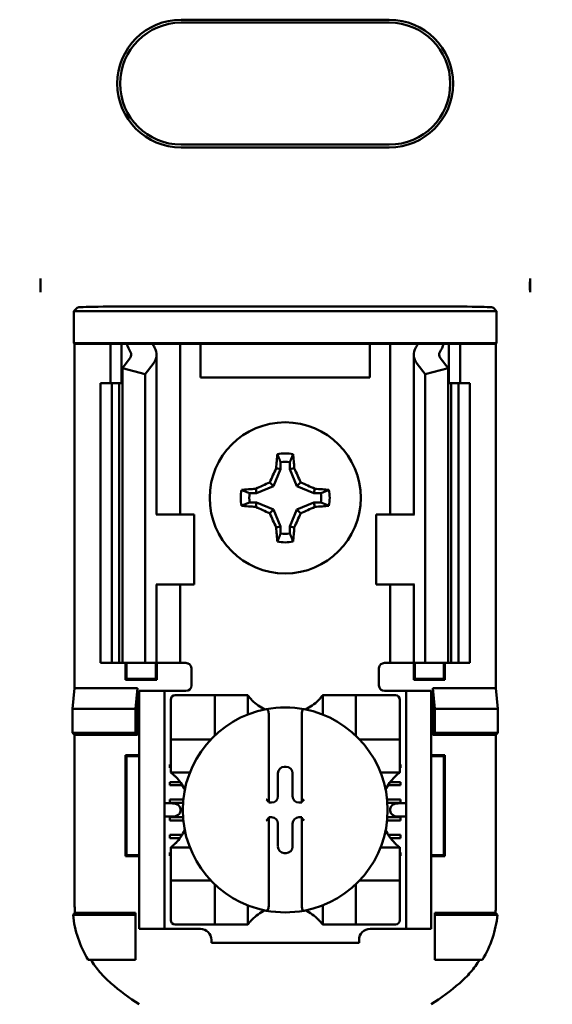
# Model space of a CAD drawing. Units: inches. Extents: x 2 to 108, y 1 to 84.
# Drawn here: x 68 to 69, y 45 to 46 of the extents above; entities that cross this region are included whole.
import ezdxf

# ---------------------------------------------------------------- set-up
doc = ezdxf.new("R2010")
doc.units = ezdxf.units.IN
doc.header["$LTSCALE"] = 5
doc.header["$MEASUREMENT"] = 0
doc.layers.add('Symbol (ANSI)', color=7, linetype='Continuous', lineweight=25)
doc.layers.add('Visible (ANSI)', color=7, linetype='Continuous', lineweight=50)
doc.styles.add('Note Text (ANSI)', font='tahoma.ttf')
doc.dimstyles.new('Default (ANSI)$7', dxfattribs={"dimscale": 5, "dimtxt": 0.12, "dimasz": 0.098425, "dimexe": 0.125, "dimexo": 0.0625, "dimgap": 0.031496, "dimtad": 0, "dimtih": 1, "dimtoh": 1, "dimrnd": 1e-08, "dimzin": 4, "dimdsep": 46, "dimtxsty": 'Note Text (ANSI)', "dimcen": 0.09, "dimdle": 0.393701, "dimclrd": 256, "dimclre": 256, "dimclrt": 256, "dimadec": 0, "dimazin": 1, "dimtfac": 1, "dimtofl": 0, "dimtmove": 0, "dimatfit": 3, "dimfxl": 1, "dimtolj": 1, "dimtzin": 4, "dimlwd": -1, "dimlwe": -1, "dimarcsym": 0})

msp = doc.modelspace()

# ---------------------------------------------------------------- linework, layer by layer
at = {"layer": 'Visible (ANSI)'}
for p, q in [((68.7755, 46.3471), (69.1475, 46.3471)), ((69.1475, 46.3419), (68.7755, 46.3419)), ((68.7755, 46.1239), (69.1475, 46.1239)), ((69.1475, 46.1188), (68.7755, 46.1188)), ((68.524, 45.8849), (68.524, 45.8605)), ((69.399, 45.8849), (69.399, 45.8605)), ((68.5838, 45.8266), (68.5901, 45.8329)), ((69.3393, 45.8266), (68.5838, 45.8266)), ((68.5838, 45.7692), (68.5838, 45.8266)), ((69.2081, 45.835), (68.715, 45.835)), ((69.333, 45.8329), (69.3393, 45.8266)), ((69.3393, 45.8266), (69.3393, 45.7692)), ((68.5851, 45.7679), (68.5838, 45.7692)), ((68.5838, 45.7692), (69.3393, 45.7692)), ((68.649, 45.7679), (68.5851, 45.7679)), ((68.5851, 45.7679), (68.5851, 45.1529)), ((68.649, 45.7679), (68.669, 45.7679)), ((68.649, 45.6979), (68.649, 45.7679)), ((68.669, 45.7679), (68.678, 45.7679)), ((68.669, 45.6979), (68.669, 45.7679)), ((68.678, 45.7679), (68.7246, 45.7679)), ((68.7571, 45.7679), (68.7246, 45.7679)), ((68.7571, 45.7679), (68.774, 45.7679)), ((68.7878, 45.7679), (68.774, 45.7679)), ((68.774, 45.4629), (68.774, 45.7679)), ((68.81, 45.7679), (68.7878, 45.7679)), ((68.81, 45.7079), (68.81, 45.7679)), ((69.113, 45.7679), (68.81, 45.7679)), ((69.1353, 45.7679), (69.113, 45.7679)), ((69.113, 45.7679), (69.113, 45.7079)), ((69.1353, 45.7679), (69.149, 45.7679)), ((69.166, 45.7679), (69.149, 45.7679)), ((69.149, 45.7679), (69.149, 45.4629)), ((69.166, 45.7679), (69.1985, 45.7679)), ((69.1985, 45.7679), (69.2451, 45.7679)), ((69.254, 45.7679), (69.2451, 45.7679)), ((69.274, 45.7679), (69.254, 45.7679)), ((69.254, 45.7679), (69.254, 45.6979)), ((69.338, 45.7679), (69.274, 45.7679)), ((69.274, 45.7679), (69.274, 45.6979)), ((69.3393, 45.7692), (69.338, 45.7679)), ((69.338, 45.7679), (69.338, 45.1529)), ((68.6704, 45.7246), (68.6844, 45.7429)), ((68.7256, 45.7324), (68.7115, 45.7141)), ((68.7315, 45.4629), (68.7315, 45.7488)), ((69.1915, 45.7488), (69.1915, 45.4629)), ((69.2115, 45.7141), (69.1975, 45.7324)), ((69.2387, 45.7429), (69.2527, 45.7246)), ((68.7115, 45.7141), (68.6704, 45.7246)), ((68.6704, 45.1979), (68.6704, 45.7246)), ((68.7115, 45.1979), (68.7115, 45.7141)), ((69.2527, 45.7246), (69.2115, 45.7141)), ((69.2115, 45.1979), (69.2115, 45.7141)), ((69.2527, 45.1979), (69.2527, 45.7246)), ((68.6315, 45.6979), (68.6515, 45.6979)), ((68.6315, 45.1979), (68.6315, 45.6979)), ((68.6515, 45.6979), (68.6647, 45.6979)), ((68.6515, 45.1979), (68.6515, 45.6979)), ((68.6704, 45.6979), (68.6647, 45.6979)), ((68.6647, 45.1979), (68.6647, 45.6979)), ((69.113, 45.7079), (68.81, 45.7079)), ((69.2584, 45.6979), (69.2527, 45.6979)), ((69.2584, 45.6979), (69.2715, 45.6979)), ((69.2584, 45.1979), (69.2584, 45.6979)), ((69.2715, 45.6979), (69.2915, 45.6979)), ((69.2715, 45.1979), (69.2715, 45.6979)), ((69.2915, 45.1979), (69.2915, 45.6979)), ((68.9533, 45.5566), (68.9533, 45.5441)), ((68.9698, 45.5441), (68.9698, 45.5566)), ((68.9533, 45.5441), (68.9408, 45.5137)), ((68.9533, 45.5441), (68.9454, 45.5457)), ((68.9698, 45.5441), (68.9777, 45.5457)), ((68.9823, 45.5137), (68.9698, 45.5441)), ((68.9408, 45.5137), (68.934, 45.5205)), ((68.9823, 45.5137), (68.9891, 45.5205)), ((68.9104, 45.5012), (68.9088, 45.5091)), ((68.9408, 45.5137), (68.9104, 45.5012)), ((69.0127, 45.5012), (68.9823, 45.5137)), ((69.0127, 45.5012), (69.0143, 45.5091)), ((68.9104, 45.5012), (68.8979, 45.5012)), ((69.0252, 45.5012), (69.0127, 45.5012)), ((68.8979, 45.4847), (68.9104, 45.4847)), ((68.9104, 45.4847), (68.9088, 45.4768)), ((68.9104, 45.4847), (68.9408, 45.4721)), ((68.9408, 45.4721), (68.934, 45.4653)), ((68.9408, 45.4721), (68.9533, 45.4418)), ((68.9698, 45.4418), (68.9823, 45.4721)), ((68.9823, 45.4721), (69.0127, 45.4847)), ((68.9823, 45.4721), (68.9891, 45.4653)), ((69.0127, 45.4847), (69.0252, 45.4847)), ((69.0127, 45.4847), (69.0143, 45.4768)), ((68.7318, 45.4629), (68.7306, 45.4629)), ((68.7318, 45.4629), (68.799, 45.4629)), ((68.799, 45.3379), (68.799, 45.4629)), ((69.1913, 45.4629), (69.124, 45.4629)), ((69.124, 45.4629), (69.124, 45.3379)), ((69.1925, 45.4629), (69.1913, 45.4629)), ((68.9533, 45.4418), (68.9454, 45.4402)), ((68.9533, 45.4418), (68.9533, 45.4293)), ((68.9698, 45.4293), (68.9698, 45.4418)), ((68.9698, 45.4418), (68.9777, 45.4402)), ((68.7306, 45.3379), (68.7318, 45.3379)), ((68.7315, 45.1979), (68.7315, 45.3379)), ((68.799, 45.3379), (68.7318, 45.3379)), ((68.774, 45.1979), (68.774, 45.3379)), ((69.124, 45.3379), (69.1913, 45.3379)), ((69.149, 45.3379), (69.149, 45.1979)), ((69.1913, 45.3379), (69.1925, 45.3379)), ((69.1915, 45.3379), (69.1915, 45.1979)), ((68.6515, 45.1979), (68.6315, 45.1979)), ((68.6647, 45.1979), (68.6515, 45.1979)), ((68.6647, 45.1979), (68.6704, 45.1979)), ((68.6704, 45.1979), (68.7115, 45.1979)), ((68.6763, 45.1677), (68.6763, 45.1979)), ((68.6781, 45.1695), (68.6781, 45.1979)), ((68.7115, 45.1979), (68.7256, 45.1979)), ((68.7315, 45.1979), (68.7256, 45.1979)), ((68.73, 45.1695), (68.73, 45.1979)), ((68.7315, 45.1979), (68.7571, 45.1979)), ((68.7318, 45.1979), (68.7318, 45.1677)), ((68.774, 45.1979), (68.7571, 45.1979)), ((68.774, 45.1979), (68.784, 45.1979)), ((68.794, 45.1879), (68.794, 45.1579)), ((69.129, 45.1579), (69.129, 45.1879)), ((69.149, 45.1979), (69.139, 45.1979)), ((69.149, 45.1979), (69.166, 45.1979)), ((69.1915, 45.1979), (69.166, 45.1979)), ((69.1913, 45.1677), (69.1913, 45.1979)), ((69.1915, 45.1979), (69.1975, 45.1979)), ((69.1931, 45.1979), (69.1931, 45.1695)), ((69.2115, 45.1979), (69.1975, 45.1979)), ((69.2527, 45.1979), (69.2115, 45.1979)), ((69.245, 45.1979), (69.245, 45.1695)), ((69.2468, 45.1979), (69.2468, 45.1677)), ((69.2527, 45.1979), (69.2584, 45.1979)), ((69.2715, 45.1979), (69.2584, 45.1979)), ((69.2915, 45.1979), (69.2715, 45.1979)), ((68.6781, 45.1695), (68.6763, 45.1677)), ((68.6781, 45.1695), (68.73, 45.1695)), ((68.73, 45.1695), (68.7318, 45.1677)), ((69.1931, 45.1695), (69.1913, 45.1677)), ((69.1931, 45.1695), (69.245, 45.1695)), ((69.245, 45.1695), (69.2468, 45.1677)), ((68.5815, 45.1159), (68.5851, 45.1529)), ((68.5851, 45.1529), (68.6977, 45.1529)), ((68.7318, 45.1677), (68.6763, 45.1677)), ((68.6977, 45.1529), (68.694, 45.1159)), ((68.6977, 45.1529), (68.6977, 45.0693)), ((69.2468, 45.1677), (69.1913, 45.1677)), ((69.2254, 45.0693), (69.2254, 45.1529)), ((69.2254, 45.1529), (69.338, 45.1529)), ((69.2254, 45.1529), (69.229, 45.1159)), ((69.338, 45.1529), (69.3416, 45.1159)), ((68.7455, 45.1479), (68.7005, 45.1479)), ((68.7005, 45.1379), (68.7005, 45.1479)), ((68.7005, 44.7329), (68.7005, 45.1379)), ((68.7555, 45.1479), (68.7455, 45.1479)), ((68.7455, 45.1479), (68.7455, 45.1379)), ((68.7455, 44.7329), (68.7455, 45.1379)), ((68.784, 45.1479), (68.7555, 45.1479)), ((68.8277, 45.1402), (68.7647, 45.1402)), ((68.8277, 45.1402), (68.8356, 45.1402)), ((68.8356, 45.0693), (68.8356, 45.1402)), ((68.8434, 45.1402), (68.8356, 45.1402)), ((68.8434, 45.1402), (68.8867, 45.1402)), ((68.8946, 45.1402), (68.8867, 45.1402)), ((68.8946, 45.1402), (68.8946, 45.1058)), ((69.0285, 45.1058), (69.0285, 45.1402)), ((69.0285, 45.1402), (69.0364, 45.1402)), ((69.0364, 45.1402), (69.0797, 45.1402)), ((69.0875, 45.1402), (69.0797, 45.1402)), ((69.0875, 45.1402), (69.0875, 45.0693)), ((69.0875, 45.1402), (69.0954, 45.1402)), ((69.1584, 45.1402), (69.0954, 45.1402)), ((69.139, 45.1479), (69.1675, 45.1479)), ((69.1775, 45.1479), (69.1675, 45.1479)), ((69.1775, 45.1379), (69.1775, 45.1479)), ((69.2225, 45.1479), (69.1775, 45.1479)), ((69.1775, 44.7329), (69.1775, 45.1379)), ((69.2225, 45.1479), (69.2225, 45.1379)), ((69.2225, 44.7329), (69.2225, 45.1379)), ((68.5815, 45.0729), (68.5815, 45.1159)), ((68.5815, 45.1159), (68.694, 45.1159)), ((68.694, 45.1159), (68.694, 45.0729)), ((68.7568, 45.1323), (68.7568, 45.0693)), ((69.1663, 45.0693), (69.1663, 45.1323)), ((69.229, 45.1159), (69.229, 45.0729)), ((69.3416, 45.1159), (69.229, 45.1159)), ((69.3416, 45.1159), (69.3416, 45.0729)), ((68.932, 45.1073), (68.932, 44.95)), ((68.9911, 44.95), (68.9911, 45.1073)), ((68.5851, 45.0693), (68.5815, 45.0729)), ((68.694, 45.0729), (68.5815, 45.0729)), ((68.6977, 45.0693), (68.5851, 45.0693)), ((68.5851, 45.0693), (68.5851, 44.7666)), ((68.6977, 45.0693), (68.694, 45.0729)), ((68.7568, 45.0614), (68.7568, 45.0693)), ((69.1663, 45.0693), (69.1663, 45.0614)), ((69.2254, 45.0693), (69.229, 45.0729)), ((69.338, 45.0693), (69.2254, 45.0693)), ((69.229, 45.0729), (69.3416, 45.0729)), ((69.3416, 45.0729), (69.338, 45.0693)), ((69.338, 44.7666), (69.338, 45.0693)), ((68.7568, 45.0614), (68.8277, 45.0614)), ((68.7568, 45.0614), (68.7568, 45.0535)), ((68.7568, 45.0102), (68.7568, 45.0535)), ((69.0954, 45.0614), (69.1663, 45.0614)), ((69.1663, 45.0535), (69.1663, 45.0614)), ((69.1663, 45.0535), (69.1663, 45.0102)), ((68.6763, 44.8527), (68.6763, 45.0331)), ((68.6763, 45.0331), (68.7005, 45.0331)), ((68.6781, 45.0314), (68.6763, 45.0331)), ((68.7005, 45.0314), (68.6781, 45.0314)), ((68.6781, 45.0314), (68.6781, 44.8545)), ((69.2225, 45.0331), (69.2468, 45.0331)), ((69.245, 45.0314), (69.2225, 45.0314)), ((69.245, 45.0314), (69.2468, 45.0331)), ((69.245, 44.8545), (69.245, 45.0314)), ((69.2468, 45.0331), (69.2468, 44.8527)), ((68.7555, 45.0168), (68.7568, 45.0168)), ((68.7555, 45.0109), (68.7555, 45.0168)), ((68.7568, 45.0109), (68.7555, 45.0109)), ((68.9599, 45.0125), (68.9632, 45.0125)), ((69.1663, 45.0168), (69.1675, 45.0168)), ((69.1675, 45.0109), (69.1663, 45.0109)), ((69.1675, 45.0168), (69.1675, 45.0109)), ((68.7568, 45.0024), (68.7568, 45.0102)), ((68.7912, 45.0024), (68.7568, 45.0024)), ((68.9485, 44.9599), (68.9485, 45.001)), ((68.9746, 45.001), (68.9746, 44.9599)), ((69.1663, 45.0024), (69.1319, 45.0024)), ((69.1663, 45.0024), (69.1663, 45.0102)), ((68.7555, 44.9853), (68.7738, 44.9853)), ((68.7555, 44.9794), (68.7555, 44.9853)), ((68.7778, 44.9794), (68.7555, 44.9794)), ((69.1675, 44.9794), (69.1453, 44.9794)), ((69.1493, 44.9853), (69.1675, 44.9853)), ((69.1675, 44.9853), (69.1675, 44.9794)), ((68.76, 44.9472), (68.7455, 44.9472)), ((68.7555, 44.9538), (68.7794, 44.9538)), ((68.7555, 44.9479), (68.7555, 44.9538)), ((68.7789, 44.9479), (68.7555, 44.9479)), ((68.932, 44.95), (68.932, 44.9485)), ((68.932, 44.9485), (68.9371, 44.9485)), ((68.986, 44.9485), (68.9911, 44.9485)), ((68.9911, 44.9485), (68.9911, 44.95)), ((69.1437, 44.9538), (69.1675, 44.9538)), ((69.1675, 44.9479), (69.1442, 44.9479)), ((69.1775, 44.9472), (69.1631, 44.9472)), ((69.1675, 44.9538), (69.1675, 44.9479)), ((68.7455, 44.9236), (68.76, 44.9236)), ((68.7555, 44.9223), (68.7789, 44.9223)), ((68.7555, 44.9164), (68.7555, 44.9223)), ((68.7742, 44.9372), (68.7742, 44.9336)), ((68.932, 44.9224), (68.932, 44.9209)), ((68.9371, 44.9224), (68.932, 44.9224)), ((68.9911, 44.9224), (68.986, 44.9224)), ((68.9911, 44.9209), (68.9911, 44.9224)), ((69.1442, 44.9223), (69.1675, 44.9223)), ((69.1489, 44.9336), (69.1489, 44.9372)), ((69.1631, 44.9236), (69.1775, 44.9236)), ((69.1675, 44.9223), (69.1675, 44.9164)), ((68.7795, 44.9164), (68.7555, 44.9164)), ((68.932, 44.9209), (68.932, 44.7636)), ((68.9485, 44.8698), (68.9485, 44.911)), ((68.9746, 44.911), (68.9746, 44.8698)), ((68.9911, 44.7636), (68.9911, 44.9209)), ((69.1675, 44.9164), (69.1436, 44.9164)), ((68.7555, 44.8908), (68.7774, 44.8908)), ((68.7555, 44.8849), (68.7555, 44.8908)), ((69.1457, 44.8908), (69.1675, 44.8908)), ((69.1675, 44.8908), (69.1675, 44.8849)), ((68.7733, 44.8849), (68.7555, 44.8849)), ((69.1675, 44.8849), (69.1498, 44.8849)), ((68.6781, 44.8545), (68.6763, 44.8527)), ((68.7005, 44.8527), (68.6763, 44.8527)), ((68.6781, 44.8545), (68.7005, 44.8545)), ((68.7555, 44.8593), (68.7568, 44.8593)), ((68.7555, 44.8534), (68.7555, 44.8593)), ((68.7568, 44.8534), (68.7555, 44.8534)), ((68.7568, 44.8685), (68.7912, 44.8685)), ((68.7568, 44.8685), (68.7568, 44.8606)), ((68.7568, 44.8173), (68.7568, 44.8606)), ((68.9632, 44.8584), (68.9599, 44.8584)), ((69.1319, 44.8685), (69.1663, 44.8685)), ((69.1663, 44.8685), (69.1663, 44.8606)), ((69.1663, 44.8606), (69.1663, 44.8173)), ((69.1663, 44.8593), (69.1675, 44.8593)), ((69.1675, 44.8534), (69.1663, 44.8534)), ((69.1675, 44.8593), (69.1675, 44.8534)), ((69.2225, 44.8545), (69.245, 44.8545)), ((69.2468, 44.8527), (69.2225, 44.8527)), ((69.245, 44.8545), (69.2468, 44.8527)), ((68.7568, 44.8173), (68.7568, 44.8094)), ((69.1663, 44.8094), (69.1663, 44.8173)), ((68.8277, 44.8094), (68.7568, 44.8094)), ((68.7568, 44.8016), (68.7568, 44.8094)), ((68.7568, 44.8016), (68.7568, 44.7386)), ((68.8356, 44.7307), (68.8356, 44.8016)), ((69.0875, 44.8016), (69.0875, 44.7307)), ((69.1663, 44.8094), (69.0954, 44.8094)), ((69.1663, 44.8094), (69.1663, 44.8016)), ((69.1663, 44.7386), (69.1663, 44.8016)), ((68.8946, 44.765), (68.8946, 44.7307)), ((69.0285, 44.7307), (69.0285, 44.765)), ((68.5823, 44.7479), (68.694, 44.7479)), ((68.5858, 44.7516), (68.694, 44.7516)), ((68.694, 44.7516), (68.694, 44.7479)), ((68.694, 44.7479), (68.694, 44.6679)), ((69.229, 44.7516), (69.3373, 44.7516)), ((69.229, 44.7516), (69.229, 44.7479)), ((69.3408, 44.7479), (69.229, 44.7479)), ((69.229, 44.7479), (69.229, 44.6679)), ((68.7005, 44.7229), (68.7005, 44.7329)), ((68.7455, 44.7329), (68.7455, 44.7229)), ((68.7647, 44.7307), (68.8277, 44.7307)), ((68.8356, 44.7307), (68.8277, 44.7307)), ((68.8356, 44.7307), (68.8434, 44.7307)), ((68.8867, 44.7307), (68.8434, 44.7307)), ((68.8946, 44.7307), (68.8867, 44.7307)), ((69.0285, 44.7307), (69.0364, 44.7307)), ((69.0797, 44.7307), (69.0364, 44.7307)), ((69.0797, 44.7307), (69.0875, 44.7307)), ((69.0954, 44.7307), (69.0875, 44.7307)), ((69.0954, 44.7307), (69.1584, 44.7307)), ((69.1775, 44.7229), (69.1775, 44.7329)), ((69.2225, 44.7329), (69.2225, 44.7229)), ((68.7005, 44.7229), (68.7455, 44.7229)), ((68.7455, 44.7229), (68.7555, 44.7229)), ((68.7555, 44.7229), (68.81, 44.7229)), ((69.1131, 44.7229), (69.1675, 44.7229)), ((69.1675, 44.7229), (69.1775, 44.7229)), ((69.1775, 44.7229), (69.2225, 44.7229)), ((68.8297, 44.7032), (68.8297, 44.6979)), ((69.0934, 44.6979), (68.8297, 44.6979)), ((69.0934, 44.6979), (69.0934, 44.7032)), ((68.694, 44.6679), (68.6092, 44.6679)), ((69.229, 44.6679), (69.3139, 44.6679))]:
    msp.add_line(p, q, dxfattribs=at)
msp.add_circle((68.9615, 45.4929), 0.135, dxfattribs=at)
for centre, radius, start, end in [((68.7755, 46.2329), 0.1141, 90, 270), ((69.1475, 46.2329), 0.1141, 270, 90), ((68.7755, 46.2329), 0.109, 90, 270), ((69.1475, 46.2329), 0.109, 270, 90), ((68.9615, 45.4929), 0.0795, 79.8408, 100.1592), ((68.9615, 45.4929), 0.0642, 82.6326, 97.3674), ((68.9615, 45.4929), 0.0795, 169.8408, 190.1592), ((68.9615, 45.4929), 0.0795, 349.8408, 10.1592), ((68.9615, 45.4929), 0.0642, 172.6326, 187.3674), ((68.9615, 45.4929), 0.0642, 352.6326, 7.3674), ((68.9615, 45.4929), 0.0642, 262.6326, 277.3674), ((68.9615, 45.4929), 0.0795, 259.8408, 280.1592), ((68.784, 45.1879), 0.01, 0, 67.9757), ((69.139, 45.1879), 0.01, 112.0243, 180), ((68.784, 45.1579), 0.01, 270, 0), ((69.139, 45.1579), 0.01, 180, 270), ((68.7647, 45.1323), 0.00787, 90, 180), ((69.1584, 45.1323), 0.00787, 0, 90), ((68.9615, 45.1904), 0.0837, 225.0991, 244.407), ((68.9615, 44.9354), 0.1831, 79.3512, 100.6488), ((68.9615, 45.1904), 0.0837, 295.593, 314.9009), ((68.9615, 44.9354), 0.1831, 100.6488, 259.3512), ((68.9615, 44.9354), 0.1831, 280.6488, 79.3512), ((68.8277, 45.0693), 0.00787, 351.9277, 0), ((69.0954, 45.0693), 0.00787, 180, 188.0723), ((68.8277, 45.0693), 0.00787, 270, 278.0723), ((69.0954, 45.0693), 0.00787, 261.9277, 270), ((68.7066, 44.9354), 0.0837, 25.593, 44.9009), ((69.2165, 44.9354), 0.0837, 135.0991, 154.407), ((68.7066, 44.9354), 0.0837, 315.0991, 334.407), ((69.2165, 44.9354), 0.0837, 205.593, 224.9009), ((68.8277, 44.8016), 0.00787, 81.9277, 90), ((68.8277, 44.8016), 0.00787, 0, 8.0723), ((69.0954, 44.8016), 0.00787, 171.9277, 180), ((69.0954, 44.8016), 0.00787, 90, 98.0723), ((68.9615, 44.6805), 0.0837, 115.593, 134.9009), ((68.9615, 44.9354), 0.1831, 259.3512, 280.6488), ((68.9615, 44.6805), 0.0837, 45.0991, 64.407), ((68.7647, 44.7386), 0.00787, 180, 270), ((69.1584, 44.7386), 0.00787, 270, 0), ((68.81, 44.7032), 0.0197, 0, 90), ((69.1131, 44.7032), 0.0197, 90, 180), ((68.9615, 44.9901), 0.4793, 229.417, 236.9949), ((68.9615, 44.9901), 0.4793, 303.0051, 310.583)]:
    msp.add_arc(centre, radius, start, end, dxfattribs=at)
for centre, major_axis, ratio, start_param, end_param in [((68.715, 45.8328), (-0.125, 0), 0.017455, 4.712389, 6.265732), ((69.2081, 45.8328), (-0.125, 0), 0.017455, 3.159046, 4.712389), ((68.9901, 45.8115), (0.3211, 0), 0.57735, 3.378809, 3.460971), ((69.0705, 45.8105), (-0.3562, 0), 0.5, 0.241236, 0.278899), ((68.8526, 45.8105), (0.3562, 0), 0.5, 6.004286, 6.041949), ((68.933, 45.8115), (0.3211, 0), 0.57735, 5.963807, 6.045969), ((68.6615, 45.7488), (-0.025, 0), 0.57735, 2.725071, 3.460971), ((68.6615, 45.7488), (-0.07, 0), 0.57735, 2.725071, 3.460971), ((69.2615, 45.7488), (-0.07, 0), 0.57735, 5.963807, 6.699707), ((69.2615, 45.7488), (-0.025, 0), 0.57735, 5.963807, 6.699707), ((68.9699, 45.4929), (0, 0.1508), 0.173648, 1.025501, 1.21363), ((68.9532, 45.4929), (0, -0.1508), 0.173648, 1.927963, 2.116092), ((68.9523, 45.4968), (0.0577, 0.1392), 0.173648, 1.284722, 1.471568), ((68.9708, 45.4968), (0.0577, -0.1392), 0.173648, 1.670024, 1.85687), ((68.9577, 45.5022), (0.1392, 0.0577), 0.173648, 1.670024, 1.85687), ((68.9654, 45.5022), (0.1392, -0.0577), 0.173648, 1.284722, 1.471568), ((68.9615, 45.4846), (0.1508, 0), 0.173648, 1.927963, 2.116092), ((68.9615, 45.4846), (0.1508, 0), 0.173648, 1.025501, 1.21363), ((68.9615, 45.5013), (-0.1508, 0), 0.173648, 1.025501, 1.21363), ((68.9577, 45.4837), (-0.1392, 0.0577), 0.173648, 1.284722, 1.471568), ((68.9654, 45.4837), (-0.1392, -0.0577), 0.173648, 1.670024, 1.85687), ((68.9615, 45.5013), (-0.1508, 0), 0.173648, 1.927963, 2.116092), ((68.9523, 45.4891), (-0.0577, 0.1392), 0.173648, 1.670024, 1.85687), ((68.9708, 45.4891), (-0.0577, -0.1392), 0.173648, 1.284722, 1.471568), ((68.9699, 45.4929), (0, 0.1508), 0.173648, 1.927963, 2.116092), ((68.9532, 45.4929), (0, -0.1508), 0.173648, 1.025501, 1.21363), ((68.9599, 45.001), (-0.00808, 0.00808), 0.998783, 5.498396, 7.067974), ((68.9632, 45.001), (0.00808, 0.00808), 0.998783, 5.498396, 7.067974), ((68.9371, 44.9599), (0.00808, -0.00808), 0.998783, 5.498396, 7.067974), ((68.986, 44.9599), (-0.00808, -0.00808), 0.998783, 5.498396, 7.067974), ((68.76, 44.9372), (-0.0141, 0), 0.707107, 3.141593, 4.712389), ((68.9281, 44.95), (-0.00394, 0), 0.0349, 3.141593, 3.217906), ((68.995, 44.95), (-0.00394, 0), 0.0349, 6.206872, 6.283185), ((69.1631, 44.9372), (-0.0141, 0), 0.707107, 4.712389, 6.283185), ((68.76, 44.9336), (-0.0141, 0), 0.707107, 1.570796, 3.141593), ((68.9371, 44.911), (0.00808, 0.00808), 0.998783, 5.498396, 7.067974), ((68.986, 44.911), (-0.00808, 0.00808), 0.998783, 5.498396, 7.067974), ((69.1631, 44.9336), (-0.0141, 0), 0.707107, 0, 1.570796), ((68.9281, 44.9209), (-0.00394, 0), 0.0349, 3.065279, 3.141592), ((68.995, 44.9209), (-0.00394, 0), 0.0349, 0, 0.076314), ((68.9599, 44.8698), (-0.00808, -0.00808), 0.998783, 5.498396, 7.067974), ((68.9632, 44.8698), (0.00808, -0.00808), 0.998783, 5.498396, 7.067974)]:
    msp.add_ellipse(centre, major_axis=major_axis, ratio=ratio, start_param=start_param, end_param=end_param, dxfattribs=at)
for points, knots in [([(68.524, 45.8849), (68.524, 45.8838), (68.524, 45.8826), (68.524, 45.8813), (68.5239, 45.876), (68.5239, 45.869), (68.524, 45.8605)], [5.7089517, 5.7089517, 5.7089517, 5.7089517, 5.757541, 5.757541, 5.757541, 5.9566275, 5.9566275, 5.9566275, 5.9566275]), ([(68.524, 45.8605), (68.5242, 45.869), (68.5242, 45.876), (68.5241, 45.8813), (68.5241, 45.8826), (68.5241, 45.8838), (68.524, 45.8849)], [4.9094551, 4.9094551, 4.9094551, 4.9094551, 5.1085416, 5.1085416, 5.1085416, 5.1571309, 5.1571309, 5.1571309, 5.1571309]), ([(69.399, 45.8849), (69.399, 45.8838), (69.399, 45.8826), (69.399, 45.8813), (69.3989, 45.876), (69.3989, 45.869), (69.399, 45.8605)], [5.7089517, 5.7089517, 5.7089517, 5.7089517, 5.757541, 5.757541, 5.757541, 5.9566275, 5.9566275, 5.9566275, 5.9566275]), ([(69.399, 45.8605), (69.3992, 45.869), (69.3992, 45.876), (69.3991, 45.8813), (69.3991, 45.8826), (69.3991, 45.8838), (69.399, 45.8849)], [4.9094551, 4.9094551, 4.9094551, 4.9094551, 5.1085416, 5.1085416, 5.1085416, 5.1571309, 5.1571309, 5.1571309, 5.1571309]), ([(68.9025, 45.1311), (68.9014, 45.1322), (68.9003, 45.1334), (68.8982, 45.1357), (68.8973, 45.1368), (68.896, 45.1384), (68.8955, 45.139), (68.895, 45.1397), (68.8949, 45.1398), (68.8947, 45.1401), (68.8946, 45.1402), (68.8946, 45.1402)], [-0.03831228, -0.03831228, -0.03831228, -0.03831228, -0.02676761, -0.02676761, -0.01522294, -0.01522294, -0.00761147, -0.00761147, -0.00380574, -0.00380574, 0, 0, 0, 0]), ([(69.0285, 45.1402), (69.0285, 45.1402), (69.0284, 45.1401), (69.0282, 45.1398), (69.0281, 45.1397), (69.0276, 45.139), (69.0271, 45.1384), (69.0258, 45.1368), (69.0249, 45.1357), (69.0228, 45.1334), (69.0217, 45.1322), (69.0206, 45.1311)], [-0.14756864, -0.14756864, -0.14756864, -0.14756864, -0.1437629, -0.1437629, -0.13995717, -0.13995717, -0.1323457, -0.1323457, -0.12080103, -0.12080103, -0.10925636, -0.10925636, -0.10925636, -0.10925636]), ([(68.9277, 45.1154), (68.9278, 45.1154), (68.928, 45.1154), (68.9281, 45.1154), (68.9283, 45.1154), (68.9285, 45.1154), (68.9288, 45.1152), (68.9291, 45.1151), (68.9297, 45.1147), (68.9302, 45.1142), (68.9309, 45.113), (68.9313, 45.1121), (68.9319, 45.11), (68.932, 45.1085), (68.932, 45.1073)], [0.09351326, 0.09351326, 0.09351326, 0.09351326, 0.09438426, 0.09438426, 0.09438426, 0.09574391, 0.09574391, 0.09727172, 0.09727172, 0.10158796, 0.10158796, 0.10822446, 0.10822446, 0.11767624, 0.11767624, 0.11767624, 0.11767624]), ([(68.9954, 45.1154), (68.9953, 45.1154), (68.9951, 45.1154), (68.995, 45.1154), (68.9948, 45.1154), (68.9946, 45.1154), (68.9943, 45.1152), (68.994, 45.1151), (68.9934, 45.1147), (68.9929, 45.1142), (68.9922, 45.113), (68.9918, 45.1121), (68.9912, 45.11), (68.9911, 45.1085), (68.9911, 45.1073)], [-0.00087101, -0.00087101, -0.00087101, -0.00087101, 0, 0, 0, 0.00135965, 0.00135965, 0.00288745, 0.00288745, 0.00720369, 0.00720369, 0.0138402, 0.0138402, 0.02329198, 0.02329198, 0.02329198, 0.02329198]), ([(68.7568, 45.0024), (68.7568, 45.0024), (68.7569, 45.0023), (68.7571, 45.0021), (68.7573, 45.002), (68.758, 45.0015), (68.7586, 45.001), (68.7602, 44.9997), (68.7613, 44.9988), (68.7636, 44.9967), (68.7648, 44.9956), (68.7659, 44.9945)], [-0.14756864, -0.14756864, -0.14756864, -0.14756864, -0.1437629, -0.1437629, -0.13995717, -0.13995717, -0.1323457, -0.1323457, -0.12080103, -0.12080103, -0.10925636, -0.10925636, -0.10925636, -0.10925636]), ([(69.1572, 44.9945), (69.1583, 44.9956), (69.1595, 44.9967), (69.1618, 44.9988), (69.1629, 44.9997), (69.1645, 45.001), (69.1651, 45.0015), (69.1658, 45.002), (69.166, 45.0021), (69.1662, 45.0023), (69.1663, 45.0024), (69.1663, 45.0024)], [-0.03831228, -0.03831228, -0.03831228, -0.03831228, -0.02676761, -0.02676761, -0.01522294, -0.01522294, -0.00761147, -0.00761147, -0.00380574, -0.00380574, 0, 0, 0, 0]), ([(68.9277, 44.9541), (68.9277, 44.9541), (68.9278, 44.9541), (68.9282, 44.9537), (68.9286, 44.9533), (68.9294, 44.9525), (68.9297, 44.9521), (68.9305, 44.9514), (68.9309, 44.951), (68.9314, 44.9505), (68.9316, 44.9504), (68.9319, 44.9501), (68.932, 44.95), (68.932, 44.95), (68.932, 44.95), (68.932, 44.95)], [-0.00020122, -0.00020122, -0.00020122, -0.00020122, 0, 0, 0.00433174, 0.00433174, 0.00846618, 0.00846618, 0.01284973, 0.01284973, 0.01612611, 0.01612611, 0.01896459, 0.01896459, 0.01918596, 0.01918596, 0.01918596, 0.01918596]), ([(68.9954, 44.9541), (68.9954, 44.9541), (68.9953, 44.9541), (68.9949, 44.9537), (68.9945, 44.9533), (68.9937, 44.9525), (68.9934, 44.9521), (68.9926, 44.9514), (68.9922, 44.951), (68.9917, 44.9505), (68.9915, 44.9504), (68.9912, 44.9501), (68.9911, 44.95), (68.9911, 44.95), (68.9911, 44.95), (68.9911, 44.95)], [-0.00020122, -0.00020122, -0.00020122, -0.00020122, 0, 0, 0.00433174, 0.00433174, 0.00846618, 0.00846618, 0.01284973, 0.01284973, 0.01612611, 0.01612611, 0.01896459, 0.01896459, 0.01918596, 0.01918596, 0.01918596, 0.01918596]), ([(68.9277, 44.9167), (68.9277, 44.9168), (68.9278, 44.9168), (68.9282, 44.9172), (68.9286, 44.9176), (68.9294, 44.9184), (68.9297, 44.9187), (68.9305, 44.9195), (68.9309, 44.9198), (68.9314, 44.9203), (68.9316, 44.9205), (68.9319, 44.9208), (68.932, 44.9208), (68.932, 44.9209), (68.932, 44.9209), (68.932, 44.9209)], [-0.00020122, -0.00020122, -0.00020122, -0.00020122, 0, 0, 0.00433174, 0.00433174, 0.00846618, 0.00846618, 0.01284973, 0.01284973, 0.01612611, 0.01612611, 0.01896459, 0.01896459, 0.01918596, 0.01918596, 0.01918596, 0.01918596]), ([(68.9954, 44.9167), (68.9954, 44.9168), (68.9953, 44.9168), (68.9949, 44.9172), (68.9945, 44.9176), (68.9937, 44.9184), (68.9934, 44.9187), (68.9926, 44.9195), (68.9922, 44.9198), (68.9917, 44.9203), (68.9915, 44.9205), (68.9912, 44.9208), (68.9911, 44.9208), (68.9911, 44.9209), (68.9911, 44.9209), (68.9911, 44.9209)], [-0.00020122, -0.00020122, -0.00020122, -0.00020122, 0, 0, 0.00433174, 0.00433174, 0.00846618, 0.00846618, 0.01284973, 0.01284973, 0.01612611, 0.01612611, 0.01896459, 0.01896459, 0.01918596, 0.01918596, 0.01918596, 0.01918596]), ([(68.7659, 44.8764), (68.7648, 44.8753), (68.7636, 44.8742), (68.7613, 44.8721), (68.7602, 44.8711), (68.7586, 44.8699), (68.758, 44.8694), (68.7573, 44.8689), (68.7571, 44.8687), (68.7569, 44.8686), (68.7568, 44.8685), (68.7568, 44.8685)], [0.10925636, 0.10925636, 0.10925636, 0.10925636, 0.12080103, 0.12080103, 0.1323457, 0.1323457, 0.13995717, 0.13995717, 0.1437629, 0.1437629, 0.14756864, 0.14756864, 0.14756864, 0.14756864]), ([(69.1663, 44.8685), (69.1663, 44.8685), (69.1662, 44.8686), (69.166, 44.8687), (69.1658, 44.8689), (69.1651, 44.8694), (69.1645, 44.8699), (69.1629, 44.8711), (69.1618, 44.8721), (69.1595, 44.8742), (69.1583, 44.8753), (69.1572, 44.8764)], [-0.14756864, -0.14756864, -0.14756864, -0.14756864, -0.1437629, -0.1437629, -0.13995717, -0.13995717, -0.1323457, -0.1323457, -0.12080103, -0.12080103, -0.10925636, -0.10925636, -0.10925636, -0.10925636]), ([(68.5851, 44.7666), (68.5851, 44.7641), (68.5852, 44.7616), (68.5854, 44.7566), (68.5856, 44.7541), (68.5858, 44.7516)], [0, 0, 0, 0, 0.01905793, 0.01905793, 0.03814322, 0.03814322, 0.03814322, 0.03814322]), ([(69.3373, 44.7516), (69.3375, 44.7541), (69.3377, 44.7566), (69.3379, 44.7616), (69.338, 44.7641), (69.338, 44.7666)], [0.0000484, 0.0000484, 0.0000484, 0.0000484, 0.01913368, 0.01913368, 0.0381916, 0.0381916, 0.0381916, 0.0381916]), ([(68.5858, 44.7516), (68.5852, 44.751), (68.5846, 44.7504), (68.5834, 44.7492), (68.5829, 44.7485), (68.5823, 44.7479)], [0.0000747, 0.0000747, 0.0000747, 0.0000747, 0.266816, 0.266816, 0.5335541, 0.5335541, 0.5335541, 0.5335541]), ([(68.5823, 44.7479), (68.5836, 44.7338), (68.5867, 44.7199), (68.5957, 44.693), (68.6018, 44.6801), (68.6092, 44.6679)], [0.0000964, 0.0000964, 0.0000964, 0.0000964, 0.1079758, 0.1079758, 0.2163051, 0.2163051, 0.2163051, 0.2163051]), ([(68.9277, 44.7555), (68.9278, 44.7555), (68.928, 44.7555), (68.9281, 44.7555), (68.9283, 44.7555), (68.9285, 44.7555), (68.9288, 44.7556), (68.9291, 44.7557), (68.9297, 44.7561), (68.9302, 44.7566), (68.9309, 44.7578), (68.9313, 44.7588), (68.9319, 44.7609), (68.932, 44.7623), (68.932, 44.7636)], [-0.00087101, -0.00087101, -0.00087101, -0.00087101, 0, 0, 0, 0.00135965, 0.00135965, 0.00288745, 0.00288745, 0.00720369, 0.00720369, 0.0138402, 0.0138402, 0.02329198, 0.02329198, 0.02329198, 0.02329198]), ([(68.9954, 44.7555), (68.9953, 44.7555), (68.9951, 44.7555), (68.995, 44.7555), (68.9948, 44.7555), (68.9946, 44.7555), (68.9943, 44.7556), (68.994, 44.7557), (68.9934, 44.7561), (68.9929, 44.7566), (68.9922, 44.7578), (68.9918, 44.7588), (68.9912, 44.7609), (68.9911, 44.7623), (68.9911, 44.7636)], [0.09351326, 0.09351326, 0.09351326, 0.09351326, 0.09438426, 0.09438426, 0.09438426, 0.09574391, 0.09574391, 0.09727172, 0.09727172, 0.10158796, 0.10158796, 0.10822446, 0.10822446, 0.11767624, 0.11767624, 0.11767624, 0.11767624]), ([(69.3139, 44.6679), (69.3213, 44.6801), (69.3274, 44.693), (69.3364, 44.7199), (69.3395, 44.7338), (69.3408, 44.7479)], [0.0002951, 0.0002951, 0.0002951, 0.0002951, 0.1086254, 0.1086254, 0.2165058, 0.2165058, 0.2165058, 0.2165058]), ([(69.3408, 44.7479), (69.3402, 44.7485), (69.3397, 44.7492), (69.3385, 44.7504), (69.3379, 44.751), (69.3373, 44.7516)], [0.0000976, 0.0000976, 0.0000976, 0.0000976, 0.2668377, 0.2668377, 0.5335811, 0.5335811, 0.5335811, 0.5335811]), ([(68.8946, 44.7307), (68.8946, 44.7307), (68.8947, 44.7308), (68.8949, 44.731), (68.895, 44.7312), (68.8955, 44.7319), (68.896, 44.7325), (68.8973, 44.7341), (68.8982, 44.7352), (68.9003, 44.7375), (68.9014, 44.7387), (68.9025, 44.7398)], [-0.14756864, -0.14756864, -0.14756864, -0.14756864, -0.1437629, -0.1437629, -0.13995717, -0.13995717, -0.1323457, -0.1323457, -0.12080103, -0.12080103, -0.10925636, -0.10925636, -0.10925636, -0.10925636]), ([(69.0206, 44.7398), (69.0217, 44.7387), (69.0228, 44.7375), (69.0249, 44.7352), (69.0258, 44.7341), (69.0271, 44.7325), (69.0276, 44.7319), (69.0281, 44.7312), (69.0282, 44.731), (69.0284, 44.7308), (69.0285, 44.7307), (69.0285, 44.7307)], [-0.03831228, -0.03831228, -0.03831228, -0.03831228, -0.02676761, -0.02676761, -0.01522294, -0.01522294, -0.00761147, -0.00761147, -0.00380574, -0.00380574, 0, 0, 0, 0]), ([(68.6139, 44.6679), (68.6188, 44.6601), (68.6242, 44.6527), (68.6362, 44.6387), (68.6428, 44.6321), (68.6498, 44.6261)], [0.0009169, 0.0009169, 0.0009169, 0.0009169, 0.0710259, 0.0710259, 0.1414156, 0.1414156, 0.1414156, 0.1414156]), ([(69.2733, 44.6261), (69.2803, 44.6321), (69.2868, 44.6386), (69.2988, 44.6526), (69.3043, 44.6601), (69.3092, 44.6679)], [0, 0, 0, 0, 0.0699364, 0.0699364, 0.1404991, 0.1404991, 0.1404991, 0.1404991])]:
    msp.add_open_spline(points, degree=3, knots=knots, dxfattribs=at)
for points, weights in [([(68.9533, 45.5566), (68.9507, 45.5631), (68.9475, 45.5712)], [1.03566151999, 1.03921745307, 1.03237175083]), ([(68.9698, 45.5566), (68.9724, 45.5631), (68.9756, 45.5712)], [1.03566152, 1.03921745307, 1.03237175083]), ([(68.8979, 45.5012), (68.8913, 45.5038), (68.8833, 45.5069)], [1.03566151999, 1.03921745307, 1.03237175083]), ([(69.0252, 45.5012), (69.0318, 45.5038), (69.0398, 45.5069)], [1.03566151999, 1.03921745307, 1.03237175083]), ([(68.8979, 45.4847), (68.8913, 45.4821), (68.8833, 45.4789)], [1.03566151999, 1.03921745307, 1.03237175083]), ([(69.0252, 45.4847), (69.0318, 45.4821), (69.0398, 45.4789)], [1.03566151999, 1.03921745307, 1.03237175083]), ([(68.9533, 45.4293), (68.9507, 45.4227), (68.9475, 45.4147)], [1.03566151999, 1.03921745307, 1.03237175083]), ([(68.9698, 45.4293), (68.9724, 45.4227), (68.9756, 45.4147)], [1.03566152, 1.03921745307, 1.03237175083])]:
    msp.add_rational_spline(points, weights, degree=2, dxfattribs=at)
for points in [[(68.784, 45.1979), (68.7853, 45.1979), (68.7866, 45.1977), (68.7878, 45.1972)], [(69.139, 45.1979), (69.1378, 45.1979), (69.1365, 45.1977), (69.1353, 45.1972)]]:
    msp.add_open_spline(points, degree=3, dxfattribs=at)

# ---------------------------------------------------------------- leaders
at = {"layer": 'Symbol (ANSI)', "annotation_type": 0, "has_hookline": 1, "hookline_direction": 1, "text_width": 11.587}
msp.add_leader([(71.8337, 48.8741), (70.2719, 22.5987), (69.7798, 22.5987)], dimstyle='Default (ANSI)$7', override={"dimtad": 0}, dxfattribs=at)

doc.saveas('drawing.dxf')
